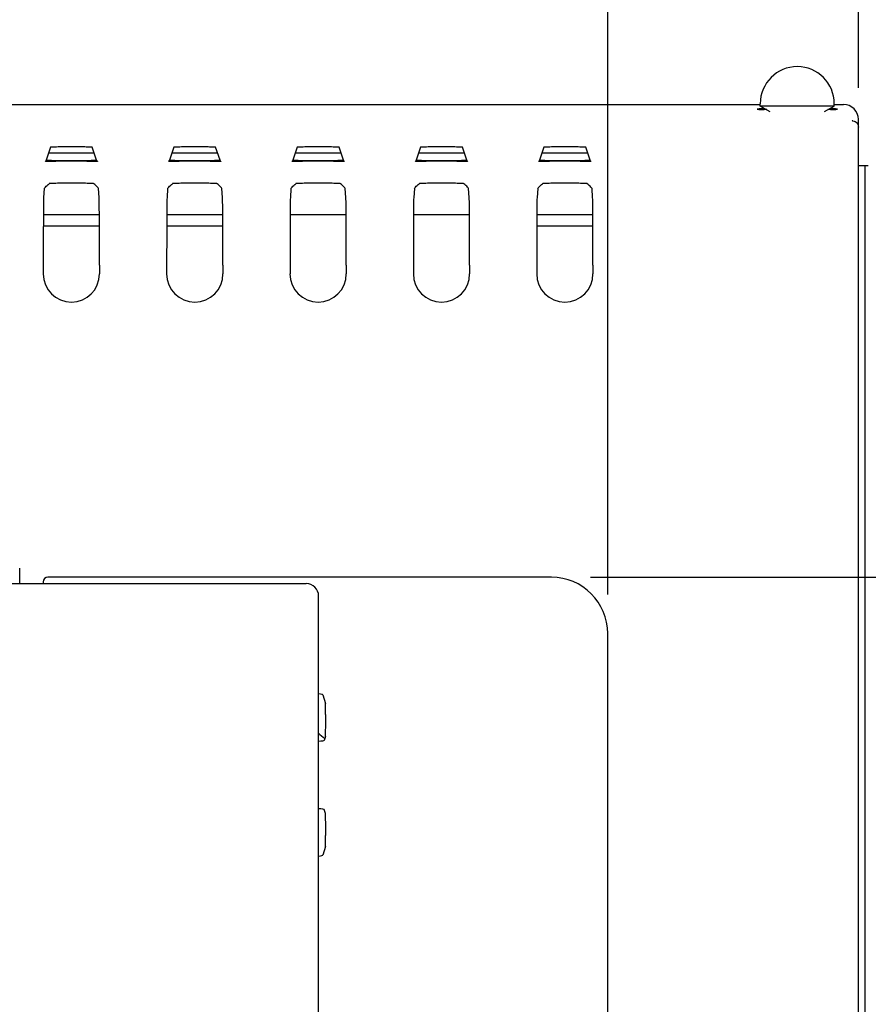
# Model space of a CAD drawing. Units: inches. Extents: x 0 to 34, y 0 to 22.
# Drawn here: x 7.8 to 9.1, y 17.8 to 19.4 of the extents above; entities that cross this region are included whole.
import ezdxf

# ---------------------------------------------------------------- set-up
doc = ezdxf.new("R2010")
doc.units = ezdxf.units.IN
doc.header["$LTSCALE"] = 1.87
doc.header["$MEASUREMENT"] = 0
doc.layers.get('0').update_dxf_attribs({"linetype": 'CONTINUOUS'})
doc.layers.add('ASSI', color=7, linetype='CONTINUOUS')
doc.styles.get("Standard").update_dxf_attribs({"font": 'txt', "width": 0.8})
doc.dimstyles.new('DIMSTYLE_1', dxfattribs={"dimtxt": 0.15625, "dimasz": 0.1875, "dimexe": 0.125, "dimexo": 0.0625, "dimgap": 0.078125, "dimtad": 0, "dimtih": 1, "dimtoh": 1, "dimzin": 4, "dimdsep": 46, "dimtxsty": 'STANDARD', "dimblk": 'CLOSED', "dimblk1": 'CLOSED', "dimblk2": 'CLOSED', "dimcen": 0.09, "dimadec": 0, "dimazin": 0, "dimtfac": 1, "dimtofl": 0, "dimtmove": 0, "dimatfit": 3, "dimldrblk": 'CLOSED', "dimfxl": 1, "dimtolj": 1, "dimtzin": 4, "dimarcsym": 0})

# ---------------------------------------------------------------- blocks, each defined once
blk = doc.blocks.new('_CLOSED')
at = {"color": 0, "linetype": 'BYBLOCK'}
for p, q in [((0, 0), (-1, 0.1667)), ((-1, 0.1667), (-1, -0.1667)), ((-1, -0.1667), (0, 0)), ((-1, 0), (0, 0))]:
    blk.add_line(p, q, dxfattribs=at)
blk = doc.blocks.new('*D11')
at = {"color": 2, "linetype": 'CONTINUOUS'}
for p, q in [((8.6779, 18.467), (10.7393, 18.467)), ((10.6143, 18.467), (10.6143, 16.7291)), ((10.6143, 14.6787), (10.6143, 16.1823)), ((8.6779, 14.6787), (10.7393, 14.6787))]:
    blk.add_line(p, q, dxfattribs=at)
at = {"color": 2, "linetype": 'CONTINUOUS', "xscale": 0.1875, "yscale": 0.1875, "zscale": 0.1875}
for p, rotation in [((10.6143, 18.467), 90), ((10.6143, 14.6787), 270)]:
    blk.add_blockref('_CLOSED', p, dxfattribs=dict(at, rotation=rotation))
at = {"color": 2, "linetype": 'CONTINUOUS', "insert": (10.6143, 16.651), "char_height": 0.15625, "width": 0.75, "attachment_point": 2, "line_spacing_factor": 0.9}
blk.add_mtext('192,4\\P[7.58]', dxfattribs=at)
blk = doc.blocks.new('*D14')
at = {"color": 2, "linetype": 'CONTINUOUS'}
for p, q in [((6.4046, 20.0802), (6.4046, 20.2833)), ((8.7053, 20.0802), (8.7053, 20.2833)), ((6.4046, 20.1583), (7.1018, 20.1583)), ((8.7053, 20.1583), (7.8831, 20.1583)), ((6.4046, 18.4395), (6.4046, 20.0802)), ((8.7053, 18.4395), (8.7053, 20.0802))]:
    blk.add_line(p, q, dxfattribs=at)
at = {"color": 2, "linetype": 'CONTINUOUS', "xscale": 0.1875, "yscale": 0.1875, "zscale": 0.1875, "rotation": 180}
blk.add_blockref('_CLOSED', (6.4046, 20.1583), dxfattribs=at)
at = {"color": 2, "linetype": 'CONTINUOUS', "xscale": 0.1875, "yscale": 0.1875, "zscale": 0.1875}
blk.add_blockref('_CLOSED', (8.7053, 20.1583), dxfattribs=at)
at = {"color": 2, "linetype": 'CONTINUOUS', "insert": (7.4925, 20.2365), "char_height": 0.15625, "width": 0.75, "attachment_point": 2, "line_spacing_factor": 0.9}
blk.add_mtext('116,9\\P[4.60]', dxfattribs=at)
blk = doc.blocks.new('*D15')
at = {"color": 2, "linetype": 'CONTINUOUS'}
for p, q in [((8.7053, 20.0802), (8.7053, 20.2833)), ((9.1054, 20.0802), (9.1054, 20.2833)), ((8.7053, 20.1583), (8.2053, 20.1583)), ((9.1054, 20.1583), (10.0732, 20.1583)), ((8.7053, 18.4395), (8.7053, 20.0802)), ((9.1054, 19.2478), (9.1054, 20.0802))]:
    blk.add_line(p, q, dxfattribs=at)
at = {"color": 2, "linetype": 'CONTINUOUS', "xscale": 0.1875, "yscale": 0.1875, "zscale": 0.1875}
blk.add_blockref('_CLOSED', (8.7053, 20.1583), dxfattribs=at)
at = {"color": 2, "linetype": 'CONTINUOUS', "xscale": 0.1875, "yscale": 0.1875, "zscale": 0.1875, "rotation": 180}
blk.add_blockref('_CLOSED', (9.1054, 20.1583), dxfattribs=at)
at = {"color": 2, "linetype": 'CONTINUOUS', "insert": (10.1514, 20.2365), "char_height": 0.15625, "width": 0.625, "attachment_point": 1, "line_spacing_factor": 0.9}
blk.add_mtext('20,3\\P[.80]', dxfattribs=at)

msp = doc.modelspace()

# ---------------------------------------------------------------- linework, layer by layer
at = {"color": 7, "linetype": 'CONTINUOUS'}
for p, q in [((4.585, 19.2212), (8.9488, 19.2212)), ((9.0669, 19.2212), (9.0818, 19.2212)), ((9.1054, 14.4469), (9.1054, 19.1976)), ((7.8062, 19.0874), (7.8052, 19.0726)), ((7.8938, 19.0726), (7.8929, 19.0874)), ((8.0031, 19.0874), (8.0021, 19.0726)), ((8.0907, 19.0726), (8.0897, 19.0874)), ((8.1999, 19.0874), (8.1989, 19.0726)), ((8.2875, 19.0726), (8.2866, 19.0874)), ((8.3968, 19.0874), (8.3958, 19.0726)), ((8.4844, 19.0726), (8.4834, 19.0874)), ((8.5936, 19.0874), (8.5926, 19.0726)), ((8.6812, 19.0726), (8.6803, 19.0874)), ((7.8048, 19.0279), (7.8906, 19.0279)), ((7.8943, 19.027), (7.8048, 19.027)), ((8.0911, 19.027), (8.0016, 19.027)), ((8.6817, 19.027), (8.5922, 19.027)), ((7.8047, 18.9647), (7.8047, 18.9508)), ((7.8944, 18.9647), (7.8944, 18.9508)), ((8.0015, 18.9647), (8.0015, 18.9508)), ((8.0913, 18.9647), (8.0913, 18.9508)), ((8.1984, 18.9647), (8.1984, 18.9508)), ((8.2881, 18.9647), (8.2881, 18.9508)), ((8.3952, 18.9647), (8.3952, 18.9508)), ((8.485, 18.9647), (8.485, 18.9508)), ((8.5921, 18.9647), (8.5921, 18.9508)), ((8.6818, 18.9647), (8.6818, 18.9508)), ((7.7671, 18.4567), (7.767, 18.4816)), ((7.8046, 18.4595), (7.8046, 18.4567)), ((8.6154, 18.467), (7.8121, 18.467)), ((8.2243, 18.4567), (6.8857, 18.4567)), ((8.2439, 16.248), (8.2439, 18.4371)), ((8.7053, 15.8168), (8.7053, 18.377)), ((8.2507, 18.2792), (8.2549, 18.2654)), ((8.2553, 18.2278), (8.2553, 18.248)), ((8.2549, 18.2128), (8.2531, 18.2067)), ((8.2549, 18.0902), (8.2531, 18.0963)), ((8.2553, 18.055), (8.2553, 18.0753)), ((8.2549, 18.0376), (8.2507, 18.0238))]:
    msp.add_line(p, q, dxfattribs=at)
at = {"color": 3, "linetype": 'CONTINUOUS'}
for p, q in [((7.886, 19.1437), (7.8131, 19.1437)), ((8.0828, 19.1437), (8.01, 19.1437)), ((8.2797, 19.1437), (8.2068, 19.1437)), ((8.4765, 19.1437), (8.4037, 19.1437)), ((8.6734, 19.1437), (8.6005, 19.1437)), ((7.8942, 19.0453), (7.8049, 19.0453)), ((8.0911, 19.0453), (8.0017, 19.0453)), ((8.2879, 19.0453), (8.1986, 19.0453)), ((8.4848, 19.0453), (8.3954, 19.0453)), ((8.6816, 19.0453), (8.5923, 19.0453))]:
    msp.add_line(p, q, dxfattribs=at)
at = {"color": 7, "linetype": 'CONTINUOUS'}
for centre, radius, start, end in [((9.0951, 19.1848), 0.0104, 81.111, 87.2477), ((9.0987, 19.1791), 0.0161, 97.2964, 101.1619), ((7.8535, 19.086), 0.0638, 134.0079, 135.805), ((7.8456, 19.086), 0.0638, 44.195, 45.9921), ((8.0503, 19.086), 0.0638, 134.0079, 135.805), ((8.0425, 19.086), 0.0638, 44.195, 45.9921), ((8.2472, 19.086), 0.0638, 134.0079, 135.805), ((8.2393, 19.086), 0.0638, 44.195, 45.9921), ((8.444, 19.086), 0.0638, 134.0079, 135.805), ((8.4362, 19.086), 0.0638, 44.195, 45.9921), ((8.6409, 19.086), 0.0638, 134.0079, 135.805), ((8.633, 19.086), 0.0638, 44.195, 45.9921), ((7.8495, 18.9508), 0.0449, 180, 0), ((8.0464, 18.9508), 0.0449, 180, 0), ((8.2432, 18.9508), 0.0449, 180, 0), ((8.4401, 18.9508), 0.0449, 180, 0), ((8.6369, 18.9508), 0.0449, 180, 0), ((8.2243, 18.4371), 0.0197, 359.991, 90.009), ((8.4794, 18.477), 0.35, 227.6496, 229.8694)]:
    msp.add_arc(centre, radius, start, end, dxfattribs=at)
for centre, major_axis, ratio, start_param, end_param in [((9.008, 19.2138), (0.064, 0), 0.017455, 2.534059, 3.739955), ((8.8863, 19.2123), (0.0833, 0), 0.017455, 0.505115, 0.598362), ((9.1297, 19.2123), (0.0833, 0), 0.017455, 2.54323, 2.647788), ((9.008, 19.2138), (0.064, 0), 0.017455, 5.684823, 6.901554), ((9.0818, 19.1976), (0.0176, -0.0157), 0.999924, 0.728432, 2.299304), ((7.8121, 18.4595), (0.00531, -0.00531), 0.999315, 2.356537, 3.926648), ((8.6153, 18.377), (0.0637, 0.0637), 0.999315, -0.785056, 0.785056), ((8.2207, 18.2792), (0.03, 0), 0.087489, 0.02618, 0.665424), ((8.2548, 18.248), (0, 0.0175), 0.026186, -1.570796, -0.087266), ((8.2549, 18.2278), (0, 0.015), 0.026186, -3.054326, -1.570796), ((8.2381, 18.2068), (0.015, 0), 0.087489, -1.171254, -0.02618), ((8.2381, 18.0962), (0.015, 0), 0.087489, 0.02618, 1.171254), ((8.2549, 18.0753), (0, 0.015), 0.026186, -1.570796, -0.087266), ((8.2548, 18.055), (0, 0.0175), 0.026186, -3.054326, -1.570796), ((8.2207, 18.0238), (0.03, 0), 0.087489, -0.665424, -0.02618)]:
    msp.add_ellipse(centre, major_axis=major_axis, ratio=ratio, start_param=start_param, end_param=end_param, dxfattribs=at)
for points, knots in [([(9.0967, 19.1951), (9.099, 19.1948), (9.1037, 19.1924), (9.1054, 19.1875), (9.1054, 19.1851)], [0, 0, 0, 0, 0.498291, 1, 1, 1, 1]), ([(7.8829, 19.153), (7.8828, 19.1532), (7.8816, 19.153), (7.8801, 19.1533), (7.8769, 19.1533), (7.873, 19.1534), (7.868, 19.1535), (7.8601, 19.1536), (7.8495, 19.1536), (7.839, 19.1536), (7.8311, 19.1535), (7.8261, 19.1534), (7.8222, 19.1533), (7.819, 19.1533), (7.8175, 19.153), (7.8163, 19.1532), (7.8162, 19.153)], [0, 0, 0, 0, 0.009948, 0.037935, 0.083286, 0.144603, 0.219912, 0.306567, 0.499989, 0.693417, 0.780073, 0.855383, 0.9167, 0.962058, 0.990048, 1, 1, 1, 1]), ([(8.0797, 19.153), (8.0797, 19.1532), (8.0785, 19.153), (8.0769, 19.1533), (8.0738, 19.1533), (8.0698, 19.1534), (8.0648, 19.1535), (8.0569, 19.1536), (8.0464, 19.1536), (8.0359, 19.1536), (8.028, 19.1535), (8.023, 19.1534), (8.019, 19.1533), (8.0158, 19.1533), (8.0143, 19.153), (8.0131, 19.1532), (8.0131, 19.153)], [0, 0, 0, 0, 0.009948, 0.037934, 0.083286, 0.144602, 0.219912, 0.306567, 0.49999, 0.693417, 0.780073, 0.855384, 0.916701, 0.962058, 0.990048, 1, 1, 1, 1]), ([(8.2766, 19.153), (8.2765, 19.1532), (8.2753, 19.153), (8.2738, 19.1533), (8.2706, 19.1533), (8.2667, 19.1534), (8.2617, 19.1535), (8.2538, 19.1536), (8.2432, 19.1536), (8.2327, 19.1536), (8.2248, 19.1535), (8.2198, 19.1534), (8.2159, 19.1533), (8.2127, 19.1533), (8.2112, 19.153), (8.21, 19.1532), (8.2099, 19.153)], [0, 0, 0, 0, 0.009948, 0.037935, 0.083286, 0.144603, 0.219912, 0.306567, 0.499989, 0.693417, 0.780073, 0.855383, 0.9167, 0.962058, 0.990048, 1, 1, 1, 1]), ([(8.4734, 19.153), (8.4734, 19.1532), (8.4722, 19.153), (8.4706, 19.1533), (8.4675, 19.1533), (8.4635, 19.1534), (8.4585, 19.1535), (8.4506, 19.1536), (8.4401, 19.1536), (8.4296, 19.1536), (8.4217, 19.1535), (8.4167, 19.1534), (8.4127, 19.1533), (8.4095, 19.1533), (8.408, 19.153), (8.4068, 19.1532), (8.4068, 19.153)], [0, 0, 0, 0, 0.009948, 0.037935, 0.083286, 0.144603, 0.219912, 0.306567, 0.499989, 0.693417, 0.780073, 0.855383, 0.9167, 0.962058, 0.990048, 1, 1, 1, 1]), ([(8.6703, 19.153), (8.6702, 19.1532), (8.669, 19.153), (8.6675, 19.1533), (8.6643, 19.1533), (8.6604, 19.1534), (8.6554, 19.1535), (8.6475, 19.1536), (8.6369, 19.1536), (8.6264, 19.1536), (8.6185, 19.1535), (8.6135, 19.1534), (8.6096, 19.1533), (8.6064, 19.1533), (8.6049, 19.153), (8.6037, 19.1532), (8.6036, 19.153)], [0, 0, 0, 0, 0.009948, 0.037935, 0.083287, 0.144605, 0.219917, 0.306574, 0.5, 0.693426, 0.780084, 0.855396, 0.916713, 0.962065, 0.990052, 1, 1, 1, 1]), ([(7.8077, 19.1305), (7.8079, 19.1307), (7.8093, 19.1305), (7.8115, 19.1309), (7.8154, 19.1309), (7.8205, 19.131), (7.8267, 19.1311), (7.8365, 19.1312), (7.8495, 19.1312), (7.8625, 19.1312), (7.8723, 19.1311), (7.8786, 19.131), (7.8837, 19.1309), (7.8876, 19.1309), (7.8898, 19.1305), (7.8911, 19.1307), (7.8914, 19.1305)], [0, 0, 0, 0, 0.011074, 0.040254, 0.086656, 0.148606, 0.223917, 0.309799, 0.5, 0.6902, 0.776082, 0.851393, 0.913344, 0.959746, 0.988926, 1, 1, 1, 1]), ([(8.0046, 19.1305), (8.0048, 19.1307), (8.0061, 19.1305), (8.0084, 19.1309), (8.0123, 19.1309), (8.0174, 19.131), (8.0236, 19.1311), (8.0334, 19.1312), (8.0464, 19.1312), (8.0594, 19.1312), (8.0692, 19.1311), (8.0754, 19.131), (8.0805, 19.1309), (8.0844, 19.1309), (8.0867, 19.1305), (8.088, 19.1307), (8.0882, 19.1305)], [0, 0, 0, 0, 0.011074, 0.040254, 0.086656, 0.148606, 0.223917, 0.309799, 0.5, 0.6902, 0.776083, 0.851393, 0.913344, 0.959746, 0.988926, 1, 1, 1, 1]), ([(8.2014, 19.1305), (8.2016, 19.1307), (8.203, 19.1305), (8.2052, 19.1309), (8.2091, 19.1309), (8.2142, 19.131), (8.2204, 19.1311), (8.2302, 19.1312), (8.2432, 19.1312), (8.2562, 19.1312), (8.266, 19.1311), (8.2723, 19.131), (8.2774, 19.1309), (8.2813, 19.1309), (8.2835, 19.1305), (8.2848, 19.1307), (8.2851, 19.1305)], [0, 0, 0, 0, 0.011074, 0.040254, 0.086656, 0.148606, 0.223917, 0.309799, 0.5, 0.6902, 0.776083, 0.851393, 0.913344, 0.959746, 0.988926, 1, 1, 1, 1]), ([(8.3983, 19.1305), (8.3985, 19.1307), (8.3998, 19.1305), (8.4021, 19.1309), (8.406, 19.1309), (8.4111, 19.131), (8.4173, 19.1311), (8.4271, 19.1312), (8.4401, 19.1312), (8.4531, 19.1312), (8.4629, 19.1311), (8.4691, 19.131), (8.4742, 19.1309), (8.4781, 19.1309), (8.4804, 19.1305), (8.4817, 19.1307), (8.4819, 19.1305)], [0, 0, 0, 0, 0.011074, 0.040254, 0.086656, 0.148606, 0.223917, 0.309799, 0.5, 0.6902, 0.776083, 0.851393, 0.913344, 0.959746, 0.988926, 1, 1, 1, 1]), ([(8.5951, 19.1305), (8.5953, 19.1307), (8.5967, 19.1305), (8.5989, 19.1309), (8.6028, 19.1309), (8.6079, 19.131), (8.6141, 19.1311), (8.6239, 19.1312), (8.6369, 19.1312), (8.65, 19.1312), (8.6597, 19.1311), (8.666, 19.131), (8.6711, 19.1309), (8.675, 19.1309), (8.6772, 19.1305), (8.6785, 19.1307), (8.6788, 19.1305)], [0, 0, 0, 0, 0.011074, 0.040254, 0.086656, 0.148606, 0.223917, 0.309799, 0.5, 0.6902, 0.776083, 0.851393, 0.913344, 0.959746, 0.988926, 1, 1, 1, 1]), ([(7.8062, 19.0874), (7.8068, 19.088), (7.8092, 19.0907), (7.8118, 19.0932), (7.8138, 19.0949)], [0, 0, 0, 0, 0.235566, 1, 1, 1, 1]), ([(7.8853, 19.0949), (7.885, 19.0951), (7.884, 19.095), (7.882, 19.0953), (7.8787, 19.0953), (7.8723, 19.0955), (7.8624, 19.0955), (7.8495, 19.0956), (7.8367, 19.0955), (7.8268, 19.0955), (7.8204, 19.0953), (7.8171, 19.0953), (7.8151, 19.095), (7.814, 19.0951), (7.8138, 19.0949)], [0, 0, 0, 0, 0.011381, 0.040742, 0.08724, 0.149164, 0.310141, 0.500006, 0.689863, 0.850844, 0.912765, 0.959259, 0.988619, 1, 1, 1, 1]), ([(7.8929, 19.0874), (7.8923, 19.088), (7.8899, 19.0907), (7.8873, 19.0932), (7.8853, 19.0949)], [0, 0, 0, 0, 0.235566, 1, 1, 1, 1]), ([(8.0031, 19.0874), (8.0036, 19.088), (8.006, 19.0907), (8.0086, 19.0932), (8.0107, 19.0949)], [0, 0, 0, 0, 0.235566, 1, 1, 1, 1]), ([(8.0821, 19.0949), (8.0819, 19.0951), (8.0808, 19.095), (8.0788, 19.0953), (8.0755, 19.0953), (8.0691, 19.0955), (8.0593, 19.0955), (8.0464, 19.0956), (8.0335, 19.0955), (8.0237, 19.0955), (8.0173, 19.0953), (8.0139, 19.0953), (8.012, 19.095), (8.0109, 19.0951), (8.0107, 19.0949)], [0, 0, 0, 0, 0.011381, 0.040742, 0.08724, 0.149164, 0.310141, 0.500006, 0.689863, 0.850844, 0.912765, 0.959259, 0.988619, 1, 1, 1, 1]), ([(8.0897, 19.0874), (8.0892, 19.088), (8.0868, 19.0907), (8.0842, 19.0932), (8.0821, 19.0949)], [0, 0, 0, 0, 0.235566, 1, 1, 1, 1]), ([(8.1999, 19.0874), (8.2005, 19.088), (8.2029, 19.0907), (8.2055, 19.0932), (8.2075, 19.0949)], [0, 0, 0, 0, 0.235566, 1, 1, 1, 1]), ([(8.279, 19.0949), (8.2787, 19.0951), (8.2777, 19.095), (8.2757, 19.0953), (8.2724, 19.0953), (8.266, 19.0955), (8.2561, 19.0955), (8.2432, 19.0956), (8.2304, 19.0955), (8.2205, 19.0955), (8.2141, 19.0953), (8.2108, 19.0953), (8.2088, 19.095), (8.2077, 19.0951), (8.2075, 19.0949)], [0, 0, 0, 0, 0.011381, 0.040742, 0.08724, 0.149164, 0.310141, 0.500006, 0.689863, 0.850844, 0.912765, 0.959259, 0.988619, 1, 1, 1, 1]), ([(8.2866, 19.0874), (8.286, 19.088), (8.2836, 19.0907), (8.281, 19.0932), (8.279, 19.0949)], [0, 0, 0, 0, 0.235566, 1, 1, 1, 1]), ([(8.3968, 19.0874), (8.3973, 19.088), (8.3997, 19.0907), (8.4023, 19.0932), (8.4044, 19.0949)], [0, 0, 0, 0, 0.235566, 1, 1, 1, 1]), ([(8.4758, 19.0949), (8.4756, 19.0951), (8.4745, 19.095), (8.4725, 19.0953), (8.4692, 19.0953), (8.4628, 19.0955), (8.453, 19.0955), (8.4401, 19.0956), (8.4272, 19.0955), (8.4174, 19.0955), (8.411, 19.0953), (8.4076, 19.0953), (8.4057, 19.095), (8.4046, 19.0951), (8.4044, 19.0949)], [0, 0, 0, 0, 0.011381, 0.040742, 0.08724, 0.149164, 0.310141, 0.500006, 0.689863, 0.850844, 0.912765, 0.959259, 0.988619, 1, 1, 1, 1]), ([(8.4834, 19.0874), (8.4829, 19.088), (8.4805, 19.0907), (8.4779, 19.0932), (8.4758, 19.0949)], [0, 0, 0, 0, 0.235566, 1, 1, 1, 1]), ([(8.5936, 19.0874), (8.5942, 19.088), (8.5966, 19.0907), (8.5992, 19.0932), (8.6012, 19.0949)], [0, 0, 0, 0, 0.235566, 1, 1, 1, 1]), ([(8.6727, 19.0949), (8.6725, 19.0951), (8.6714, 19.095), (8.6694, 19.0953), (8.6661, 19.0953), (8.6597, 19.0955), (8.6498, 19.0955), (8.6369, 19.0956), (8.6241, 19.0955), (8.6142, 19.0955), (8.6078, 19.0953), (8.6045, 19.0953), (8.6025, 19.095), (8.6014, 19.0951), (8.6012, 19.0949)], [0, 0, 0, 0, 0.011381, 0.040742, 0.08724, 0.149164, 0.310141, 0.500006, 0.689863, 0.850844, 0.912765, 0.959259, 0.988619, 1, 1, 1, 1]), ([(8.6803, 19.0874), (8.6797, 19.088), (8.6773, 19.0907), (8.6747, 19.0932), (8.6727, 19.0949)], [0, 0, 0, 0, 0.235566, 1, 1, 1, 1]), ([(7.8052, 19.0726), (7.805, 19.069), (7.8051, 19.0574), (7.8047, 19.0345), (7.8047, 19.0022), (7.8047, 18.9778), (7.8047, 18.9647)], [0, 0, 0, 0, 0.099736, 0.321841, 0.63615, 1, 1, 1, 1]), ([(7.8944, 18.9647), (7.8944, 18.9778), (7.8944, 19.0022), (7.8943, 19.0345), (7.894, 19.0574), (7.8941, 19.069), (7.8938, 19.0726)], [0, 0, 0, 0, 0.363851, 0.678159, 0.900265, 1, 1, 1, 1]), ([(8.0021, 19.0726), (8.0019, 19.069), (8.0019, 19.0574), (8.0016, 19.0345), (8.0016, 19.0022), (8.0015, 18.9778), (8.0015, 18.9647)], [0, 0, 0, 0, 0.099736, 0.321841, 0.63615, 1, 1, 1, 1]), ([(8.0913, 18.9647), (8.0913, 18.9778), (8.0912, 19.0022), (8.0912, 19.0345), (8.0909, 19.0574), (8.0909, 19.069), (8.0907, 19.0726)], [0, 0, 0, 0, 0.363851, 0.678159, 0.900265, 1, 1, 1, 1]), ([(8.1989, 19.0726), (8.1987, 19.069), (8.1988, 19.0574), (8.1984, 19.0345), (8.1984, 19.0022), (8.1984, 18.9778), (8.1984, 18.9647)], [0, 0, 0, 0, 0.099736, 0.321841, 0.63615, 1, 1, 1, 1]), ([(8.2881, 18.9647), (8.2881, 18.9778), (8.2881, 19.0022), (8.288, 19.0345), (8.2877, 19.0574), (8.2878, 19.069), (8.2875, 19.0726)], [0, 0, 0, 0, 0.363851, 0.678159, 0.900265, 1, 1, 1, 1]), ([(8.3958, 19.0726), (8.3956, 19.069), (8.3956, 19.0574), (8.3953, 19.0345), (8.3953, 19.0022), (8.3952, 18.9778), (8.3952, 18.9647)], [0, 0, 0, 0, 0.099736, 0.321841, 0.63615, 1, 1, 1, 1]), ([(8.485, 18.9647), (8.485, 18.9778), (8.4849, 19.0022), (8.4849, 19.0345), (8.4846, 19.0574), (8.4846, 19.069), (8.4844, 19.0726)], [0, 0, 0, 0, 0.363851, 0.678159, 0.900265, 1, 1, 1, 1]), ([(8.5926, 19.0726), (8.5924, 19.069), (8.5925, 19.0574), (8.5921, 19.0345), (8.5921, 19.0022), (8.5921, 18.9778), (8.5921, 18.9647)], [0, 0, 0, 0, 0.099736, 0.321841, 0.63615, 1, 1, 1, 1]), ([(8.6818, 18.9647), (8.6818, 18.9778), (8.6818, 19.0022), (8.6817, 19.0345), (8.6814, 19.0574), (8.6815, 19.069), (8.6812, 19.0726)], [0, 0, 0, 0, 0.363851, 0.678159, 0.900265, 1, 1, 1, 1])]:
    msp.add_open_spline(points, degree=3, knots=knots, dxfattribs=at)
at = {"layer": 'ASSI', "color": 7, "linetype": 'CONTINUOUS'}
for p, q in [((8.9488, 19.2187), (8.9488, 19.2225)), ((8.9645, 19.2096), (8.9488, 19.2187)), ((9.0669, 19.2187), (8.9488, 19.2187)), ((9.0515, 19.2098), (9.0669, 19.2187)), ((9.0669, 19.2187), (9.0669, 19.2225)), ((7.8162, 19.153), (7.8093, 19.1326)), ((7.8898, 19.1326), (7.8829, 19.153)), ((8.0131, 19.153), (8.0061, 19.1326)), ((8.0867, 19.1326), (8.0797, 19.153)), ((8.2099, 19.153), (8.203, 19.1326)), ((8.2835, 19.1326), (8.2766, 19.153)), ((8.4068, 19.153), (8.3998, 19.1326)), ((8.4804, 19.1326), (8.4734, 19.153)), ((8.6036, 19.153), (8.5967, 19.1326)), ((8.6772, 19.1326), (8.6703, 19.153)), ((7.8094, 19.1325), (7.8091, 19.1326)), ((7.8092, 19.132), (7.8091, 19.1319)), ((7.8094, 19.1325), (7.8092, 19.132)), ((7.89, 19.1326), (7.8897, 19.1325)), ((7.8899, 19.132), (7.8897, 19.1325)), ((7.8899, 19.1319), (7.8899, 19.132)), ((8.0062, 19.1325), (8.006, 19.1326)), ((8.0061, 19.132), (8.006, 19.1319)), ((8.0062, 19.1325), (8.0061, 19.132)), ((8.0868, 19.1326), (8.0866, 19.1325)), ((8.0867, 19.132), (8.0866, 19.1325)), ((8.0868, 19.1319), (8.0867, 19.132)), ((8.2031, 19.1325), (8.2028, 19.1326)), ((8.2029, 19.132), (8.2028, 19.1319)), ((8.2031, 19.1325), (8.2029, 19.132)), ((8.2837, 19.1326), (8.2834, 19.1325)), ((8.2836, 19.132), (8.2834, 19.1325)), ((8.2836, 19.1319), (8.2836, 19.132)), ((8.3999, 19.1325), (8.3997, 19.1326)), ((8.3998, 19.132), (8.3997, 19.1319)), ((8.3999, 19.1325), (8.3998, 19.132)), ((8.4805, 19.1326), (8.4803, 19.1325)), ((8.4804, 19.132), (8.4803, 19.1325)), ((8.4805, 19.1319), (8.4804, 19.132)), ((8.5968, 19.1325), (8.5965, 19.1326)), ((8.5968, 19.1325), (8.5966, 19.132)), ((8.5966, 19.132), (8.5966, 19.1319)), ((8.6774, 19.1326), (8.6771, 19.1325)), ((8.6773, 19.132), (8.6771, 19.1325)), ((8.6773, 19.1319), (8.6773, 19.132)), ((9.1054, 19.1241), (9.1212, 19.1241)), ((9.1163, 12.4311), (9.1163, 19.1241))]:
    msp.add_line(p, q, dxfattribs=at)
msp.add_arc((9.0078, 19.2225), 0.0591, 0, 180, dxfattribs=at)
for centre in [(7.8495, 19.1326), (8.0464, 19.1326), (8.2432, 19.1326), (8.4401, 19.1326), (8.6369, 19.1326)]:
    msp.add_ellipse(centre, major_axis=(0.0405, 0), ratio=0.017455, start_param=-3.016402, end_param=-0.125191, dxfattribs=at)

# ---------------------------------------------------------------- dimensions: what is measured, and where the dimension line sits
at = {"color": 2, "linetype": 'CONTINUOUS'}
for base, p1, p2, text, picture, middle in [((8.7053, 20.1583), (6.4046, 18.377), (8.7053, 18.377), '116,9\\P[4.60]', '*D14', (7.4925, 20.0411)), ((9.1054, 20.1583), (8.7053, 18.377), (9.1054, 19.1853), '20,3\\P[.80]', '*D15', (10.4639, 20.0411))]:
    dim = msp.add_linear_dim(base=base, p1=p1, p2=p2, text=text, dimstyle='DIMSTYLE_1', dxfattribs=at)
    dim.commit()
    dim.dimension.update_dxf_attribs({"geometry": picture, "text_midpoint": middle, "dimtype": 160})
dim = msp.add_linear_dim(base=(10.6143, 18.467), p1=(8.6154, 14.6787), p2=(8.6154, 18.467), angle=90, text='192,4\\P[7.58]', dimstyle='DIMSTYLE_1', dxfattribs=at)
dim.commit()
dim.dimension.update_dxf_attribs({"geometry": '*D11', "text_midpoint": (10.6143, 16.4557), "dimtype": 160})

doc.saveas('drawing.dxf')
